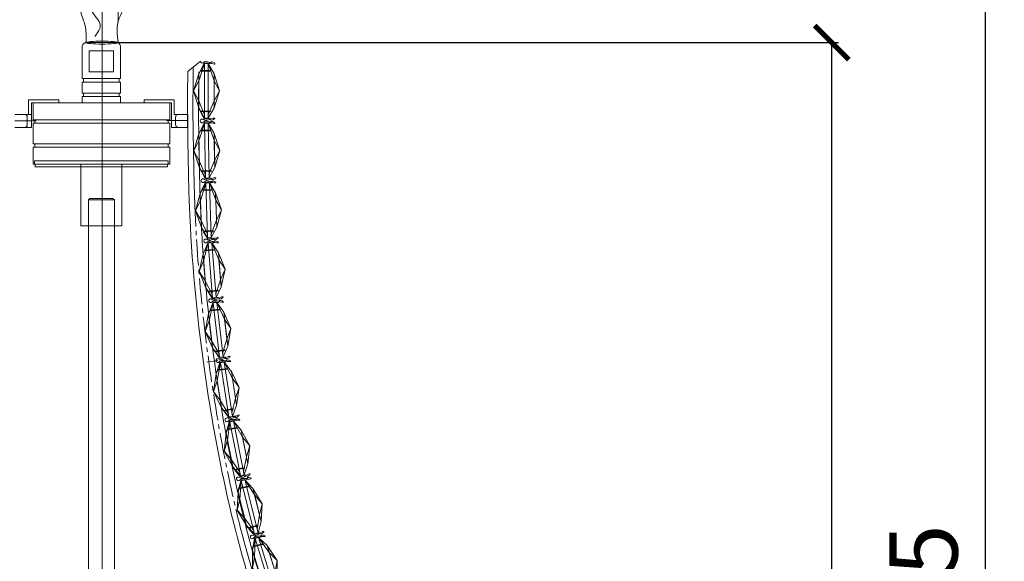
# Model space of a CAD drawing. Units: millimetres. Extents: x -605616291 to 17, y -1703671404 to 113.
# Drawn here: x -605611972 to -605611252, y -1703669298 to -1703668902 of the extents above; entities that cross this region are included whole.
import ezdxf

# ---------------------------------------------------------------- set-up
doc = ezdxf.new("R2010")
doc.units = ezdxf.units.MM
doc.linetypes.add('1-CENTER2', pattern=[28.575, 19.05, -3.175, 3.175, -3.175])
doc.layers.get('0').update_dxf_attribs({"lineweight": 9, "true_color": 0x1c1c1c})
doc.layers.get('Defpoints').update_dxf_attribs({"color": 3, "lineweight": 0})
doc.styles.add('2F обычный', font='Montserrat-Light.ttf', dxfattribs={"width": 0.8})
doc.dimstyles.new('stroitelniy3', dxfattribs={"dimtxt": 80, "dimasz": 30, "dimexe": 5, "dimexo": 10, "dimgap": 20, "dimtad": 1, "dimtoh": 1, "dimdec": 0, "dimrnd": 5, "dimtxsty": '2F обычный', "dimblk": 'ARCHTICK', "dimcen": 0.09, "dimdle": 2, "dimadec": 0, "dimazin": 2, "dimtfac": 1, "dimtdec": 0, "dimtmove": 1, "dimatfit": 3, "dimfxl": 10, "dimtfill": 1, "dimtolj": 1, "dimtzin": 0, "dimarcsym": 1})

# ---------------------------------------------------------------- blocks, each defined once
blk = doc.blocks.new('e33')
for p, q in [((31300.99, -667.53), (31293.49, -671.82)), ((31306.16, -667.53), (31296.04, -671.82)), ((31313.49, -663.65), (31300.99, -667.53)), ((31300.99, -667.53), (31325.99, -667.53)), ((31313.49, -663.65), (31306.16, -667.53)), ((31306.16, -667.53), (31320.82, -667.53)), ((31325.99, -667.53), (31313.49, -663.65)), ((31320.82, -667.53), (31313.49, -663.65)), ((31320.82, -667.53), (31333.49, -671.82)), ((31325.99, -667.53), (31333.49, -671.82)), ((31300.99, -678.77), (31293.49, -674.48)), ((31306.16, -678.77), (31296.04, -674.48)), ((31320.82, -678.77), (31333.49, -674.48)), ((31325.99, -678.77), (31333.49, -674.48)), ((31300.99, -678.77), (31325.99, -678.77)), ((31313.49, -682.65), (31300.99, -678.77)), ((31306.16, -678.77), (31320.82, -678.77)), ((31313.49, -682.65), (31306.16, -678.77)), ((31325.99, -678.77), (31313.49, -682.65)), ((31320.82, -678.77), (31313.49, -682.65))]:
    blk.add_line(p, q)
blk.add_lwpolyline([(31293.49, -674.48), (31333.49, -674.48), (31333.49, -671.82), (31293.49, -671.82)], close=True)
blk = doc.blocks.new('A$C621B628E')
blk.add_ellipse((0, 231.61), major_axis=(-14.75, 0), ratio=0.093384)
at = {"extrusion": (0, 0, -1)}
blk.add_ellipse((0, 1.38), major_axis=(-14.75, 0), ratio=0.093384, dxfattribs=at)
for points, knots in [([(-11.35, 128.43), (-13.86, 139.74), (-30.38, 161.33), (-6.74, 190.28), (-20.86, 213.89), (-16.13, 226.75), (-14.44, 231.33)], [131.7913, 131.7913, 131.7913, 131.7913, 166.945821, 198.060039, 223.781646, 237.985799, 237.985799, 237.985799, 237.985799]), ([(14.37, 231.3), (15.74, 226.38), (18.79, 215.35), (7.14, 199.79), (7.24, 174.97), (26.15, 151.63), (10.22, 133.71), (9.14, 123.78), (9.42, 120.33)], [0, 0, 0, 0, 14.624211, 32.754813, 53.380761, 86.240185, 105.719668, 115.956459, 115.956459, 115.956459, 115.956459]), ([(-9.11, 143.1), (-6.47, 141.52), (-0.89, 138.18), (-0.78, 129.01), (1.91, 124.53), (3.2, 122.9)], [0, 0, 0, 0, 8.67609, 18.339275, 24.599446, 24.599446, 24.599446, 24.599446]), ([(-39.74, 112.16), (-39.28, 112.66), (-38.82, 113.17), (-37.44, 114.68), (-36.5, 115.7), (-33.96, 118.36), (-32.33, 119.98), (-28.9, 122.99), (-27.1, 124.38), (-23.88, 126.32), (-22.53, 127), (-19.67, 128.06), (-18.16, 128.44), (-16.02, 128.67), (-15.45, 128.71), (-14.33, 128.72), (-13.78, 128.7), (-12.14, 128.57), (-11.07, 128.4), (-9, 127.94), (-7.99, 127.65), (-5.25, 126.73), (-3.56, 126.03), (-0.27, 124.55), (1.32, 123.78), (4.42, 122.33), (5.93, 121.65), (8.8, 120.51), (10.17, 120.05), (12.09, 119.6), (12.72, 119.49), (13.72, 119.38), (14.11, 119.35), (14.9, 119.33), (15.3, 119.34), (16.51, 119.41), (17.34, 119.52), (19.88, 120.03), (21.67, 120.62), (25.39, 122.15), (27.34, 123.09), (30.3, 124.62), (31.27, 125.13), (32.25, 125.65)], [0, 0, 0, 0, 1.762856, 1.762856, 5.288568, 5.288568, 11.150664, 11.150664, 17.012759, 17.012759, 20.875563, 20.875563, 24.738366, 24.738366, 26.110935, 26.110935, 27.483504, 27.483504, 30.228641, 30.228641, 32.973779, 32.973779, 37.86979, 37.86979, 42.765801, 42.765801, 47.661812, 47.661812, 52.557823, 52.557823, 55.093395, 55.093395, 56.758418, 56.758418, 58.42344, 58.42344, 61.753485, 61.753485, 68.292169, 68.292169, 74.830853, 74.830853, 77.95335, 77.95335, 77.95335, 77.95335]), ([(-14.75, 1.38), (-14.6, 6.77), (-14.3, 17.6), (-25.09, 38.14), (-1.66, 63.47), (-25.82, 91.15), (-14.44, 108.1), (-12.04, 115.25)], [0, 0, 0, 0, 16.090201, 32.291165, 64.312054, 95.587323, 118.060182, 118.060182, 118.060182, 118.060182]), ([(2.13, 109.58), (1.66, 107.22), (-1.6, 97.83), (7.58, 92.45), (14.29, 88.52)], [20.847303, 20.847303, 20.847303, 20.847303, 27.956226, 47.35838, 47.35838, 47.35838, 47.35838]), ([(14.02, 106.17), (16.64, 101.3), (22.93, 91.52), (1.17, 69.13), (27.64, 43.04), (12.57, 20.14), (13.89, 8.81), (14.75, 1.4)], [130.17033, 130.17033, 130.17033, 130.17033, 145.395817, 162.298082, 206.328406, 217.726281, 239.338168, 239.338168, 239.338168, 239.338168])]:
    blk.add_open_spline(points, degree=3, knots=knots)
for points in [[(-5.64, 225.31), (-5.28, 218.2), (5.07, 206.43), (6.45, 195.52)], [(-14.17, 204.8), (-8.53, 188.44), (4.03, 180.92), (9.35, 169.78), (12.46, 159.29)], [(-11.24, 172.98), (-6.15, 159.09), (5.72, 148.25), (6.39, 137.41)], [(-36.32, 100.62), (-15.74, 115.51), (12.68, 106.26), (34.3, 113.05)], [(-13.12, 112.38), (-10.93, 93.09), (-2.79, 86.41), (3.69, 63.67)], [(-10.86, 65.63), (-1.91, 49.06), (9.72, 43.01), (14.51, 18.69)], [(-6.74, 6.94), (-1.6, 17.56), (-9.67, 30.74), (-11.14, 37.33)]]:
    blk.add_spline(points, degree=3)
blk = doc.blocks.new('_ArchTick')
at = {"color": 0, "linetype": 'ByBlock', "const_width": 0.15}
blk.add_lwpolyline([(-0.5, -0.5), (0.5, 0.5)], dxfattribs=at)
blk = doc.blocks.new('*D466')
at = {"color": 0, "lineweight": -2, "transparency": 16777216}
for p, q in [((-605611377.85, -1703670041.47), (-605611377.85, -1703668916.85)), ((-605611902.59, -1703668918.85), (-605611372.85, -1703668918.85)), ((-605611902.59, -1703670039.47), (-605611372.85, -1703670039.47))]:
    blk.add_line(p, q, dxfattribs=at)
at = {"layer": 'Defpoints', "color": 0, "lineweight": 30, "transparency": 16777216}
for p in [(-605611912.59, -1703668918.85), (-605611377.85, -1703668918.85), (-605611912.59, -1703670039.47)]:
    blk.add_point(p, dxfattribs=at)
at = {"color": 0, "lineweight": -2, "transparency": 16777216, "xscale": 25, "yscale": 25, "zscale": 25}
for p, rotation in [((-605611377.85, -1703668918.85), 90), ((-605611377.85, -1703670039.47), 270)]:
    blk.add_blockref('_ArchTick', p, dxfattribs=dict(at, rotation=rotation))
at = {"color": 0, "transparency": 16777216, "insert": (-605611423.21, -1703669479.16), "char_height": 50, "attachment_point": 5, "rotation": 90, "style": '2F обычный', "bg_fill": 3, "box_fill_scale": 1.1, "bg_fill_color": 256, "bg_fill_true_color": 13158600, "bg_fill_transparency": 0}
blk.add_mtext('\\A1;1120', dxfattribs=at)
blk = doc.blocks.new('*D469')
at = {"color": 0, "lineweight": -2, "transparency": 16777216}
for p, q in [((-605611902.47, -1703668654.48), (-605611260.35, -1703668654.48)), ((-605611265.35, -1703670041.47), (-605611265.35, -1703668652.48)), ((-605611902.08, -1703670039.47), (-605611260.35, -1703670039.47))]:
    blk.add_line(p, q, dxfattribs=at)
at = {"layer": 'Defpoints', "color": 0, "lineweight": 30, "transparency": 16777216}
for p in [(-605611912.47, -1703668654.48, -30.63), (-605611265.35, -1703668654.48), (-605611912.08, -1703670039.47)]:
    blk.add_point(p, dxfattribs=at)
at = {"color": 0, "lineweight": -2, "transparency": 16777216, "xscale": 25, "yscale": 25, "zscale": 25}
for p, rotation in [((-605611265.35, -1703668654.48), 90), ((-605611265.35, -1703670039.47), 270)]:
    blk.add_blockref('_ArchTick', p, dxfattribs=dict(at, rotation=rotation))
at = {"color": 0, "transparency": 16777216, "insert": (-605611310.71, -1703669346.98), "char_height": 50, "attachment_point": 5, "rotation": 90, "style": '2F обычный', "bg_fill": 3, "box_fill_scale": 1.1, "bg_fill_color": 256, "bg_fill_true_color": 13158600, "bg_fill_transparency": 0}
blk.add_mtext('\\A1;1385', dxfattribs=at)

msp = doc.modelspace()

# ---------------------------------------------------------------- linework, layer by layer
for p, q in [((-605611840.11, -1703668932.4), (-605611849.32, -1703668940.09)), ((-605611841.34, -1703668941.95), (-605611840.16, -1703668939.65)), ((-605611832.84, -1703668939.73), (-605611840.16, -1703668939.65)), ((-605611832.83, -1703668939.24), (-605611839.93, -1703668939.15)), ((-605611839.91, -1703668939.15), (-605611837.35, -1703668934.12)), ((-605611943.83, -1703668960.85), (-605611965.83, -1703668960.85)), ((-605611965.83, -1703668960.85), (-605611965.83, -1703668971.35)), ((-605611943.83, -1703668960.85), (-605611943.83, -1703668962.85)), ((-605611881.34, -1703668960.85), (-605611859.34, -1703668960.85)), ((-605611881.34, -1703668960.85), (-605611881.34, -1703668962.85)), ((-605611859.34, -1703668960.85), (-605611859.34, -1703668971.35)), ((-605611943.83, -1703668962.85), (-605611963.83, -1703668962.85)), ((-605611963.83, -1703668962.85), (-605611963.83, -1703668980.85)), ((-605611923.09, -1703668962.85), (-605611902.09, -1703668962.85)), ((-605611881.34, -1703668962.85), (-605611861.34, -1703668962.85)), ((-605611861.34, -1703668962.85), (-605611861.34, -1703668980.85)), ((-605611841.45, -1703668966.62), (-605611840.29, -1703668968.9)), ((-605611963.83, -1703668971.35), (-605611975.83, -1703668971.35)), ((-605611962.59, -1703668975.35), (-605611961.39, -1703668975.35)), ((-605611859.34, -1703668971.35), (-605611849.55, -1703668971.35)), ((-605611859.34, -1703668971.35), (-605611849.34, -1703668971.35)), ((-605611832.97, -1703668968.82), (-605611840.29, -1703668968.9)), ((-605611832.96, -1703668969.32), (-605611840.06, -1703668969.4)), ((-605611840.04, -1703668969.4), (-605611837.48, -1703668974.43)), ((-605611975.83, -1703668976.1), (-605611960.31, -1703668976.1)), ((-605611963.83, -1703668980.85), (-605611975.83, -1703668980.85)), ((-605611962.59, -1703668977.85), (-605611961.39, -1703668977.85)), ((-605611849.43, -1703668975.91), (-605611864.95, -1703668975.91)), ((-605611861.34, -1703668980.85), (-605611849.34, -1703668980.85)), ((-605611859.34, -1703668980.85), (-605611849.44, -1703668980.85)), ((-605611832.81, -1703668982.79), (-605611839.9, -1703668982.87)), ((-605611839.89, -1703668982.87), (-605611837.44, -1703668977.78)), ((-605611841.32, -1703668985.85), (-605611840.13, -1703668983.37)), ((-605611832.8, -1703668983.29), (-605611840.13, -1703668983.37)), ((-605611902.59, -1703669007.85), (-605611922.59, -1703669007.85)), ((-605611840.83, -1703669010.37), (-605611839.63, -1703669012.63)), ((-605611832.31, -1703669012.44), (-605611839.63, -1703669012.63)), ((-605611832.29, -1703669012.94), (-605611839.38, -1703669013.13)), ((-605611839.37, -1703669013.12), (-605611836.73, -1703669018.12)), ((-605611839.01, -1703669026.59), (-605611836.64, -1703669021.46)), ((-605611840.33, -1703669029.44), (-605611839.24, -1703669027.1)), ((-605611831.92, -1703669026.9), (-605611839.24, -1703669027.1)), ((-605611831.94, -1703669026.4), (-605611839.03, -1703669026.59)), ((-605611839.27, -1703669054.6), (-605611838, -1703669056.82)), ((-605611830.69, -1703669056.37), (-605611838, -1703669056.82)), ((-605611830.66, -1703669056.87), (-605611837.74, -1703669057.3)), ((-605611837.72, -1703669057.3), (-605611834.91, -1703669062.2)), ((-605611836.9, -1703669070.75), (-605611834.71, -1703669065.54)), ((-605611838.1, -1703669073.59), (-605611837.12, -1703669071.26)), ((-605611829.81, -1703669070.81), (-605611837.12, -1703669071.26)), ((-605611829.84, -1703669070.32), (-605611836.92, -1703669070.75)), ((-605611836.01, -1703669098.44), (-605611834.66, -1703669100.61)), ((-605611827.37, -1703669099.9), (-605611834.66, -1703669100.61)), ((-605611827.32, -1703669100.39), (-605611834.38, -1703669101.09)), ((-605611834.36, -1703669101.09), (-605611831.37, -1703669105.88)), ((-605611833.04, -1703669114.49), (-605611831.05, -1703669109.21)), ((-605611834.14, -1703669117.41), (-605611833.24, -1703669115.01)), ((-605611825.95, -1703669114.29), (-605611833.24, -1703669115.01)), ((-605611826, -1703669113.8), (-605611833.06, -1703669114.5)), ((-605611831.13, -1703669142.38), (-605611829.69, -1703669144.51)), ((-605611822.44, -1703669143.51), (-605611829.69, -1703669144.51)), ((-605611822.37, -1703669144), (-605611829.4, -1703669144.97)), ((-605611829.38, -1703669144.96), (-605611826.21, -1703669149.64)), ((-605611827.55, -1703669158.31), (-605611825.75, -1703669152.95)), ((-605611828.54, -1703669161.27), (-605611827.72, -1703669158.84)), ((-605611820.47, -1703669157.84), (-605611827.72, -1703669158.84)), ((-605611820.53, -1703669157.35), (-605611827.56, -1703669158.31)), ((-605611824.75, -1703669185.86), (-605611823.23, -1703669187.92)), ((-605611816.02, -1703669186.63), (-605611823.23, -1703669187.92)), ((-605611815.93, -1703669187.12), (-605611822.91, -1703669188.37)), ((-605611822.9, -1703669188.36), (-605611819.54, -1703669192.91)), ((-605611820.53, -1703669201.63), (-605611818.96, -1703669196.2)), ((-605611821.46, -1703669204.8), (-605611820.69, -1703669202.16)), ((-605611813.48, -1703669200.87), (-605611820.69, -1703669202.16)), ((-605611813.57, -1703669200.38), (-605611820.55, -1703669201.63)), ((-605611816.74, -1703669229.28), (-605611815.15, -1703669231.28)), ((-605611807.99, -1703669229.74), (-605611815.15, -1703669231.28)), ((-605611807.88, -1703669230.22), (-605611814.82, -1703669231.72)), ((-605611814.8, -1703669231.72), (-605611811.28, -1703669236.14)), ((-605611811.96, -1703669244.89), (-605611810.58, -1703669239.41)), ((-605611812.72, -1703669247.9), (-605611812.09, -1703669245.42)), ((-605611804.93, -1703669243.88), (-605611812.09, -1703669245.42)), ((-605611805.04, -1703669243.39), (-605611811.97, -1703669244.89)), ((-605611807, -1703669271.94), (-605611805.31, -1703669273.87)), ((-605611798.23, -1703669272.01), (-605611805.31, -1703669273.87)), ((-605611798.11, -1703669272.49), (-605611804.96, -1703669274.29)), ((-605611804.95, -1703669274.29), (-605611801.24, -1703669278.55)), ((-605611794.67, -1703669285.52), (-605611801.53, -1703669287.32)), ((-605611801.52, -1703669287.32), (-605611800.39, -1703669281.78)), ((-605611802.16, -1703669290.46), (-605611801.63, -1703669287.86)), ((-605611794.55, -1703669286), (-605611801.63, -1703669287.86))]:
    msp.add_line(p, q)
at = {"linetype": 'ByBlock'}
for p, q in [((-605611898.59, -1703668945.23), (-605611926.59, -1703668945.23)), ((-605611898.59, -1703668947.73), (-605611926.59, -1703668947.73)), ((-605611898.59, -1703668955.86), (-605611926.59, -1703668955.86)), ((-605611898.59, -1703668958.36), (-605611926.59, -1703668958.36)), ((-605611966.83, -1703668973.35), (-605611966.83, -1703668978.85)), ((-605611862.59, -1703668975.35), (-605611962.59, -1703668975.35)), ((-605611858.34, -1703668973.35), (-605611858.34, -1703668978.85)), ((-605611849.34, -1703668980.85), (-605611849.34, -1703668971.35)), ((-605611862.59, -1703668977.85), (-605611962.59, -1703668977.85)), ((-605611862.59, -1703668992.85), (-605611962.59, -1703668992.85)), ((-605611862.59, -1703668995.35), (-605611962.59, -1703668995.35)), ((-605611903.09, -1703669033.86), (-605611922.09, -1703669033.86)), ((-605611827.36, -1703669151.49), (-605611835.47, -1703669152.6))]:
    msp.add_line(p, q, dxfattribs=at)
msp.add_lwpolyline([(-605611926.59, -1703668945.23), (-605611926.59, -1703668921.85, -0.414214), (-605611923.59, -1703668918.85), (-605611901.59, -1703668918.85, -0.414214), (-605611898.59, -1703668921.85), (-605611898.59, -1703668945.23)], format="xyb", dxfattribs=at)
for points in [[(-605611921.59, -1703668924.85), (-605611903.59, -1703668924.85), (-605611903.59, -1703668940.35), (-605611921.59, -1703668940.35)], [(-605611961.59, -1703669005.35), (-605611863.59, -1703669005.35), (-605611863.59, -1703669007.85), (-605611961.59, -1703669007.85)], [(-605611864.09, -1703669009.85), (-605611961.09, -1703669009.85), (-605611961.09, -1703669007.85), (-605611864.09, -1703669007.85)]]:
    msp.add_lwpolyline(points, close=True, dxfattribs=at)
for points in [[(-605611925.59, -1703668947.73), (-605611925.59, -1703668945.23)], [(-605611899.59, -1703668945.23), (-605611899.59, -1703668947.73)], [(-605611926.59, -1703668955.86), (-605611926.59, -1703668947.73)], [(-605611898.59, -1703668947.73), (-605611898.59, -1703668955.86)], [(-605611898.59, -1703668958.36), (-605611898.59, -1703668962.85), (-605611926.59, -1703668962.85), (-605611926.59, -1703668958.36)], [(-605611925.59, -1703668958.36), (-605611925.59, -1703668955.86)], [(-605611899.59, -1703668955.86), (-605611899.59, -1703668958.36)]]:
    msp.add_lwpolyline(points, dxfattribs=at)
for points in [[(-605611962.59, -1703668975.35), (-605611962.59, -1703668962.85), (-605611862.59, -1703668962.85), (-605611862.59, -1703668975.35)], [(-605611961.39, -1703668977.85), (-605611961.39, -1703668975.35)], [(-605611863.79, -1703668977.85), (-605611863.79, -1703668975.35)], [(-605611962.59, -1703668992.85), (-605611962.59, -1703668977.85)], [(-605611862.59, -1703668977.85), (-605611862.59, -1703668992.85)], [(-605611862.59, -1703668995.35), (-605611862.59, -1703669007.85), (-605611962.59, -1703669007.85), (-605611962.59, -1703668995.35)], [(-605611961.39, -1703668992.85), (-605611961.39, -1703668995.35)], [(-605611863.79, -1703668992.85), (-605611863.79, -1703668995.35)], [(-605611903.09, -1703669613.31), (-605611903.09, -1703669033.86), (-605611904.09, -1703669032.86), (-605611921.09, -1703669032.86), (-605611922.09, -1703669033.86), (-605611922.09, -1703669613.31)]]:
    msp.add_lwpolyline(points)
msp.add_lwpolyline([(-605611927.59, -1703669007.85), (-605611927.59, -1703669052.85), (-605611897.59, -1703669052.85), (-605611897.59, -1703669007.85)], close=True)
for centre, radius, start, end in [((-605611838.71, -1703668932.43), 1.4, 178.75738, 319.31182), ((-605611836.11, -1703668935.06), 2.31, 92.48287, 131.94242), ((-605611836.57, -1703668934.98), 1.16, 88.9117, 131.88126), ((-605611832.86, -1703668932.65), 0.806, 253.05167, 312.10471), ((-605611832.85, -1703668939.48), 0.249, 272.88447, 85.74958), ((-605611832.23, -1703668934.79), 0.813, 64.82706, 106.23196), ((-605611828.5, -1703668923.38), 11.2, 252.40382, 264.06994), ((-605611829.69, -1703668934.25), 0.271, 277.42691, 64.89195), ((-605611838.85, -1703668976.12), 1.4, 40.65668, 320.64628), ((-605611836.24, -1703668973.49), 2.31, 228.02609, 267.48564), ((-605611836.7, -1703668973.57), 1.16, 228.08724, 271.05681), ((-605611832.99, -1703668975.9), 0.806, 47.8638, 106.91684), ((-605611832.98, -1703668969.07), 0.249, 274.21893, 87.08405), ((-605611832.36, -1703668973.77), 0.813, 253.73655, 295.14145), ((-605611828.63, -1703668985.18), 11.2, 95.89857, 107.56469), ((-605611829.82, -1703668974.31), 0.271, 295.07656, 82.54161), ((-605611836.18, -1703668978.69), 2.31, 93.81733, 133.27688), ((-605611836.64, -1703668978.62), 1.16, 90.24617, 133.21573), ((-605611832.99, -1703668976.21), 0.806, 254.38613, 313.43917), ((-605611832.82, -1703668983.04), 0.249, 274.21893, 87.08405), ((-605611832.31, -1703668978.33), 0.813, 66.16152, 107.56642), ((-605611828.84, -1703668966.83), 11.2, 253.73828, 265.4044), ((-605611829.78, -1703668977.73), 0.271, 278.76136, 66.22641), ((-605611838.07, -1703669019.83), 1.4, 41.52989, 321.51949), ((-605611835.51, -1703669017.16), 2.31, 228.8993, 268.35885), ((-605611835.97, -1703669017.24), 1.16, 228.96045, 271.93002), ((-605611832.22, -1703669019.52), 0.806, 48.73701, 107.79005), ((-605611832.32, -1703669012.69), 0.249, 275.09213, 87.95725), ((-605611831.62, -1703669017.38), 0.813, 254.60976, 296.01465), ((-605611827.72, -1703669028.73), 11.2, 96.77178, 108.43789), ((-605611829.08, -1703669017.88), 0.271, 295.94977, 83.41482), ((-605611835.37, -1703669022.36), 2.31, 94.69054, 134.15009), ((-605611835.83, -1703669022.3), 1.16, 91.11937, 134.08893), ((-605611832.21, -1703669019.83), 0.806, 255.25934, 314.31238), ((-605611831.5, -1703669021.94), 0.813, 67.03473, 108.43963), ((-605611828.21, -1703669010.39), 11.2, 254.61149, 266.27761), ((-605611828.99, -1703669021.3), 0.271, 279.63457, 67.09962), ((-605611831.94, -1703669026.65), 0.249, 275.09213, 87.95725), ((-605611830.69, -1703669056.62), 0.249, 277.05973, 89.92484), ((-605611829.84, -1703669061.28), 0.813, 256.57735, 297.98225), ((-605611825.55, -1703669072.5), 11.2, 98.73937, 110.40548), ((-605611827.27, -1703669061.7), 0.271, 297.91736, 85.38241), ((-605611836.2, -1703669063.96), 1.4, 43.49749, 323.48708), ((-605611833.72, -1703669061.2), 2.31, 230.86689, 270.32644), ((-605611833.41, -1703669066.39), 2.31, 96.65813, 136.11767), ((-605611834.18, -1703669061.3), 1.16, 230.92805, 273.89761), ((-605611833.87, -1703669066.35), 1.16, 93.08696, 136.05653), ((-605611830.36, -1703669063.45), 0.806, 50.7046, 109.75764), ((-605611830.34, -1703669063.75), 0.806, 257.22693, 316.27997), ((-605611829.56, -1703669065.84), 0.813, 69.00232, 110.40722), ((-605611826.67, -1703669054.18), 11.2, 256.57909, 268.2452), ((-605611827.06, -1703669065.11), 0.271, 281.60216, 69.06721), ((-605611829.84, -1703669070.57), 0.249, 277.05973, 89.92484), ((-605611827.36, -1703669100.15), 0.249, 279.18982, 92.05494), ((-605611821.63, -1703669115.82), 11.2, 100.86947, 112.53558), ((-605611823.76, -1703669105.09), 0.271, 300.04747, 87.5125), ((-605611832.59, -1703669107.68), 1.4, 45.62759, 325.61719), ((-605611830.22, -1703669104.83), 2.31, 232.997, 272.45654), ((-605611829.71, -1703669110.01), 2.31, 98.78823, 138.24777), ((-605611830.68, -1703669104.95), 1.16, 233.05814, 276.0277), ((-605611830.18, -1703669109.98), 1.16, 95.21706, 138.18663), ((-605611826.78, -1703669106.95), 0.806, 52.8347, 111.88774), ((-605611826.75, -1703669107.26), 0.806, 259.35702, 318.41007), ((-605611826.33, -1703669104.77), 0.813, 258.70745, 300.11235), ((-605611825.89, -1703669109.31), 0.813, 71.13242, 112.53732), ((-605611823.43, -1703669097.56), 11.2, 258.70918, 270.3753), ((-605611823.42, -1703669108.5), 0.271, 283.73226, 71.1973), ((-605611825.99, -1703669114.05), 0.249, 279.18982, 92.05494), ((-605611822.42, -1703669143.76), 0.249, 281.40501, 94.27012), ((-605611816.09, -1703669159.2), 11.2, 103.08465, 114.75077), ((-605611818.63, -1703669148.56), 0.271, 302.26264, 89.72769), ((-605611827.36, -1703669151.49), 1.4, 47.84277, 327.83236), ((-605611825.1, -1703669148.55), 2.31, 235.21217, 274.67172), ((-605611825.55, -1703669148.69), 1.16, 235.27333, 278.24289), ((-605611824.39, -1703669153.7), 2.31, 101.00341, 140.46296), ((-605611824.86, -1703669153.69), 1.16, 97.43224, 140.40181), ((-605611821.57, -1703669150.54), 0.806, 55.04989, 114.10292), ((-605611821.53, -1703669150.84), 0.806, 261.57221, 320.62525), ((-605611821.22, -1703669148.34), 0.813, 260.92263, 302.32753), ((-605611820.59, -1703669152.86), 0.813, 73.34761, 114.7525), ((-605611818.59, -1703669141.02), 11.2, 260.92436, 272.59048), ((-605611818.16, -1703669151.95), 0.271, 285.94744, 73.41249), ((-605611820.52, -1703669157.59), 0.249, 281.40501, 94.27012), ((-605611815.99, -1703669186.88), 0.249, 283.68355, 96.54866), ((-605611809.05, -1703669202.06), 11.2, 105.36319, 117.02931), ((-605611812.01, -1703669191.53), 0.271, 304.54119, 92.00622), ((-605611820.62, -1703669194.8), 1.4, 50.12131, 330.11091), ((-605611818.48, -1703669191.78), 2.31, 237.49072, 276.95026), ((-605611818.92, -1703669191.93), 1.16, 237.55187, 280.52143), ((-605611817.56, -1703669196.9), 2.31, 103.28195, 142.7415), ((-605611818.03, -1703669196.91), 1.16, 99.71079, 142.68034), ((-605611814.88, -1703669193.62), 0.806, 57.32842, 116.38146), ((-605611814.82, -1703669193.92), 0.806, 263.85075, 322.90379), ((-605611814.61, -1703669191.41), 0.813, 263.20117, 304.60607), ((-605611813.81, -1703669195.9), 0.813, 75.62614, 117.03104), ((-605611812.28, -1703669183.99), 11.2, 263.20291, 274.86902), ((-605611811.41, -1703669194.89), 0.271, 288.22598, 75.69103), ((-605611813.54, -1703669200.63), 0.249, 283.68355, 96.54866), ((-605611807.95, -1703669229.98), 0.249, 285.75674, 98.62186), ((-605611806.4, -1703669234.46), 0.813, 265.27437, 306.67926), ((-605611800.47, -1703669244.9), 11.2, 107.43639, 119.1025), ((-605611803.81, -1703669234.48), 0.271, 306.61438, 94.07942), ((-605611812.29, -1703669238.06), 1.4, 52.19451, 332.1841), ((-605611810.26, -1703669234.97), 2.31, 239.56391, 279.02346), ((-605611810.7, -1703669235.13), 1.16, 239.62506, 282.59463), ((-605611809.16, -1703669240.05), 2.31, 105.35514, 144.8147), ((-605611809.63, -1703669240.08), 1.16, 101.78399, 144.75355), ((-605611806.59, -1703669236.68), 0.806, 59.40162, 118.45466), ((-605611806.53, -1703669236.98), 0.806, 265.92395, 324.97698), ((-605611805.44, -1703669238.92), 0.813, 77.69934, 119.10424), ((-605611804.34, -1703669226.96), 11.2, 265.2761, 276.94222), ((-605611803.08, -1703669237.83), 0.271, 290.29918, 77.76422), ((-605611805, -1703669243.64), 0.249, 285.75674, 98.62186), ((-605611798.18, -1703669272.25), 0.249, 288.32769, 101.19281), ((-605611796.53, -1703669278.88), 0.806, 61.97256, 121.02561), ((-605611796.44, -1703669276.65), 0.813, 267.84532, 309.25021), ((-605611790.04, -1703669286.82), 11.2, 110.00733, 121.67345), ((-605611793.84, -1703669276.56), 0.271, 309.18532, 96.65037), ((-605611802.15, -1703669280.52), 1.4, 54.76546, 334.75505), ((-605611800.27, -1703669277.33), 2.31, 242.13486, 281.59441), ((-605611800.7, -1703669277.52), 1.16, 242.196, 285.16557), ((-605611798.94, -1703669282.36), 2.31, 107.92609, 147.38564), ((-605611799.41, -1703669282.41), 1.16, 104.35493, 147.3245), ((-605611796.45, -1703669279.17), 0.806, 268.49489, 327.54793), ((-605611795.27, -1703669281.07), 0.813, 80.27029, 121.67518), ((-605611794.72, -1703669269.07), 11.2, 267.84705, 279.51317), ((-605611794.63, -1703669285.76), 0.249, 288.32769, 101.19281), ((-605611792.97, -1703669279.87), 0.271, 292.87013, 80.33517)]:
    msp.add_arc(centre, radius, start, end)
for centre, start, end in [((-605611968.83, -1703668973.35), 359.99261, 89.99261), ((-605611856.34, -1703668973.35), 90.00739, 180.00739), ((-605611968.83, -1703668978.85), 269.99261, 359.99261), ((-605611856.34, -1703668978.85), 180.00739, 270.00739)]:
    msp.add_arc(centre, 2, start, end, dxfattribs=at)
at = {"linetype": '1-CENTER2'}
msp.add_open_spline([(-605611511.46, -1703669675.95), (-605611515.87, -1703669673.63), (-605611520.27, -1703669671.32), (-605611529.04, -1703669666.64), (-605611533.4, -1703669664.28), (-605611546.45, -1703669657.09), (-605611555.07, -1703669652.17), (-605611572.92, -1703669641.5), (-605611582.15, -1703669635.72), (-605611600.2, -1703669623.61), (-605611609.02, -1703669617.28), (-605611622.01, -1703669607.12), (-605611626.39, -1703669603.54), (-605611634.98, -1703669596.16), (-605611639.2, -1703669592.37), (-605611651.58, -1703669580.73), (-605611659.51, -1703669572.6), (-605611677.06, -1703669553.16), (-605611686.45, -1703669541.65), (-605611702.32, -1703669520.34), (-605611708.99, -1703669510.69), (-605611721.69, -1703669490.98), (-605611727.72, -1703669480.91), (-605611737.11, -1703669463.99), (-605611740.67, -1703669457.24), (-605611747.52, -1703669443.6), (-605611750.82, -1703669436.71), (-605611759.38, -1703669418.13), (-605611764.46, -1703669406.33), (-605611771.95, -1703669388.27), (-605611774.47, -1703669382.07), (-605611779.43, -1703669369.64), (-605611781.86, -1703669363.41), (-605611788.97, -1703669344.66), (-605611793.46, -1703669332.09), (-605611799.78, -1703669312.66), (-605611801.87, -1703669305.87), (-605611805.85, -1703669292.23), (-605611807.74, -1703669285.38), (-605611813.14, -1703669264.74), (-605611816.37, -1703669250.87), (-605611823.28, -1703669218.33), (-605611826.72, -1703669199.61), (-605611831.47, -1703669169.87), (-605611833.07, -1703669158.91), (-605611836.01, -1703669136.94), (-605611837.33, -1703669125.94), (-605611840.86, -1703669092.89), (-605611842.61, -1703669070.79), (-605611843.99, -1703669042.29), (-605611844.24, -1703669035.89), (-605611844.63, -1703669023.09), (-605611844.78, -1703669016.68), (-605611845.01, -1703669005.57), (-605611845.09, -1703669000.86), (-605611845.24, -1703668992.5), (-605611845.3, -1703668988.84), (-605611845.43, -1703668981.54), (-605611845.49, -1703668977.89), (-605611845.56, -1703668971.18), (-605611845.58, -1703668968.11), (-605611845.57, -1703668962.78), (-605611845.55, -1703668960.52), (-605611845.5, -1703668955.97), (-605611845.47, -1703668953.69), (-605611845.42, -1703668949.13), (-605611845.39, -1703668946.85), (-605611845.35, -1703668943.41), (-605611845.34, -1703668942.24), (-605611845.33, -1703668936.76)], degree=3, knots=[0, 0, 0, 0, 14.952594, 14.952594, 29.905189, 29.905189, 59.810378, 59.810378, 92.619324, 92.619324, 125.428269, 125.428269, 142.592881, 142.592881, 159.757494, 159.757494, 194.086718, 194.086718, 238.962293, 238.962293, 274.366697, 274.366697, 309.771101, 309.771101, 332.8262, 332.8262, 355.881298, 355.881298, 394.520282, 394.520282, 414.638182, 414.638182, 434.756083, 434.756083, 474.991884, 474.991884, 496.422497, 496.422497, 517.85311, 517.85311, 560.714336, 560.714336, 617.998349, 617.998349, 651.327795, 651.327795, 684.65724, 684.65724, 751.316131, 751.316131, 770.58831, 770.58831, 789.860489, 789.860489, 803.986125, 803.986125, 814.952148, 814.952148, 825.918171, 825.918171, 835.179652, 835.179652, 842.013689, 842.013689, 848.847726, 848.847726, 855.681764, 855.681764, 859.179082, 859.179082, 859.179082, 859.179082], dxfattribs=at)
for points in [[(-605611832.46, -1703668934.01), (-605611833.44, -1703668934.24), (-605611834.36, -1703668934.07), (-605611835.61, -1703668933.82), (-605611836.55, -1703668933.82)], [(-605611833.09, -1703668933.42), (-605611833.41, -1703668933.33), (-605611834.81, -1703668932.99), (-605611835.9, -1703668932.76), (-605611836.21, -1703668932.75)], [(-605611832.32, -1703668933.25), (-605611832.11, -1703668933.04), (-605611831.6, -1703668932.98), (-605611830.43, -1703668933.46), (-605611829.57, -1703668934)], [(-605611832.59, -1703668974.55), (-605611833.57, -1703668974.31), (-605611834.5, -1703668974.49), (-605611835.74, -1703668974.73), (-605611836.68, -1703668974.73)], [(-605611833.22, -1703668975.13), (-605611833.54, -1703668975.22), (-605611834.94, -1703668975.57), (-605611836.04, -1703668975.79), (-605611836.34, -1703668975.8)], [(-605611832.45, -1703668975.3), (-605611832.25, -1703668975.51), (-605611831.73, -1703668975.57), (-605611830.57, -1703668975.1), (-605611829.71, -1703668974.55)], [(-605611832.55, -1703668977.55), (-605611833.53, -1703668977.81), (-605611834.46, -1703668977.66), (-605611835.71, -1703668977.44), (-605611836.65, -1703668977.46)], [(-605611833.2, -1703668976.98), (-605611833.52, -1703668976.9), (-605611834.93, -1703668976.59), (-605611836.03, -1703668976.38), (-605611836.33, -1703668976.39)], [(-605611832.43, -1703668976.79), (-605611832.23, -1703668976.58), (-605611831.72, -1703668976.51), (-605611830.55, -1703668976.95), (-605611829.67, -1703668977.48)], [(-605611831.84, -1703669018.16), (-605611832.82, -1703669017.94), (-605611833.75, -1703669018.13), (-605611834.99, -1703669018.39), (-605611835.93, -1703669018.41)], [(-605611832.47, -1703669018.75), (-605611832.78, -1703669018.85), (-605611834.17, -1703669019.22), (-605611835.27, -1703669019.46), (-605611835.57, -1703669019.47)], [(-605611831.69, -1703669018.92), (-605611831.48, -1703669019.12), (-605611830.97, -1703669019.17), (-605611829.81, -1703669018.68), (-605611828.96, -1703669018.12)], [(-605611831.76, -1703669021.16), (-605611832.73, -1703669021.44), (-605611833.67, -1703669021.3), (-605611834.92, -1703669021.1), (-605611835.86, -1703669021.14)], [(-605611832.42, -1703669020.6), (-605611832.74, -1703669020.53), (-605611834.15, -1703669020.23), (-605611835.25, -1703669020.05), (-605611835.56, -1703669020.06)], [(-605611831.65, -1703669020.4), (-605611831.45, -1703669020.19), (-605611830.94, -1703669020.11), (-605611829.76, -1703669020.54), (-605611828.88, -1703669021.05)], [(-605611830.02, -1703669062.08), (-605611831.02, -1703669061.89), (-605611831.93, -1703669062.11), (-605611833.16, -1703669062.41), (-605611834.1, -1703669062.46)], [(-605611829.85, -1703669062.82), (-605611829.63, -1703669063.02), (-605611829.12, -1703669063.05), (-605611827.98, -1703669062.53), (-605611827.15, -1703669061.94)], [(-605611829.84, -1703669065.07), (-605611830.8, -1703669065.38), (-605611831.74, -1703669065.27), (-605611833, -1703669065.12), (-605611833.94, -1703669065.19)], [(-605611830.63, -1703669062.69), (-605611830.94, -1703669062.8), (-605611832.32, -1703669063.21), (-605611833.41, -1703669063.49), (-605611833.71, -1703669063.51)], [(-605611830.52, -1703669064.54), (-605611830.84, -1703669064.47), (-605611832.26, -1703669064.23), (-605611833.37, -1703669064.08), (-605611833.67, -1703669064.1)], [(-605611829.76, -1703669064.31), (-605611829.57, -1703669064.09), (-605611829.06, -1703669063.99), (-605611827.87, -1703669064.38), (-605611826.97, -1703669064.86)], [(-605611826.49, -1703669105.57), (-605611827.49, -1703669105.42), (-605611828.4, -1703669105.67), (-605611829.62, -1703669106.03), (-605611830.55, -1703669106.11)], [(-605611826.29, -1703669106.31), (-605611826.07, -1703669106.5), (-605611825.55, -1703669106.51), (-605611824.43, -1703669105.94), (-605611823.62, -1703669105.33)], [(-605611826.2, -1703669108.56), (-605611827.15, -1703669108.9), (-605611828.09, -1703669108.83), (-605611829.35, -1703669108.72), (-605611830.29, -1703669108.83)], [(-605611827.08, -1703669106.21), (-605611827.38, -1703669106.32), (-605611828.75, -1703669106.79), (-605611829.82, -1703669107.11), (-605611830.12, -1703669107.14)], [(-605611826.9, -1703669108.05), (-605611827.22, -1703669107.99), (-605611828.65, -1703669107.8), (-605611829.76, -1703669107.7), (-605611830.06, -1703669107.73)], [(-605611826.14, -1703669107.79), (-605611825.96, -1703669107.56), (-605611825.46, -1703669107.45), (-605611824.25, -1703669107.79), (-605611823.33, -1703669108.24)], [(-605611821.34, -1703669149.14), (-605611822.35, -1703669149.03), (-605611823.25, -1703669149.32), (-605611824.45, -1703669149.72), (-605611825.38, -1703669149.83)], [(-605611820.94, -1703669152.12), (-605611821.87, -1703669152.5), (-605611822.81, -1703669152.46), (-605611824.08, -1703669152.4), (-605611825.01, -1703669152.54)], [(-605611821.9, -1703669149.8), (-605611822.21, -1703669149.93), (-605611823.55, -1703669150.45), (-605611824.61, -1703669150.81), (-605611824.91, -1703669150.85)], [(-605611821.65, -1703669151.63), (-605611821.98, -1703669151.59), (-605611823.41, -1703669151.46), (-605611824.53, -1703669151.4), (-605611824.83, -1703669151.43)], [(-605611821.11, -1703669149.88), (-605611820.88, -1703669150.06), (-605611820.36, -1703669150.05), (-605611819.27, -1703669149.44), (-605611818.48, -1703669148.79)], [(-605611820.91, -1703669151.35), (-605611820.74, -1703669151.11), (-605611820.24, -1703669150.98), (-605611819.02, -1703669151.28), (-605611818.09, -1703669151.69)], [(-605611814.44, -1703669192.94), (-605611814.21, -1703669193.11), (-605611813.69, -1703669193.08), (-605611812.62, -1703669192.43), (-605611811.86, -1703669191.75)], [(-605611814.7, -1703669192.22), (-605611815.71, -1703669192.15), (-605611816.6, -1703669192.47), (-605611817.78, -1703669192.92), (-605611818.71, -1703669193.07)], [(-605611814.17, -1703669195.18), (-605611815.09, -1703669195.59), (-605611816.04, -1703669195.59), (-605611817.31, -1703669195.59), (-605611818.23, -1703669195.76)], [(-605611815.23, -1703669192.9), (-605611815.53, -1703669193.04), (-605611816.85, -1703669193.61), (-605611817.9, -1703669194.01), (-605611818.2, -1703669194.07)], [(-605611814.91, -1703669194.72), (-605611815.24, -1703669194.69), (-605611816.67, -1703669194.61), (-605611817.79, -1703669194.6), (-605611818.09, -1703669194.65)], [(-605611814.18, -1703669194.41), (-605611814.02, -1703669194.16), (-605611813.52, -1703669194.01), (-605611812.29, -1703669194.26), (-605611811.34, -1703669194.63)], [(-605611806.47, -1703669235.27), (-605611807.48, -1703669235.24), (-605611808.35, -1703669235.59), (-605611809.52, -1703669236.08), (-605611810.44, -1703669236.27)], [(-605611806.18, -1703669235.99), (-605611805.94, -1703669236.15), (-605611805.42, -1703669236.1), (-605611804.38, -1703669235.41), (-605611803.65, -1703669234.7)], [(-605611806.98, -1703669235.97), (-605611807.27, -1703669236.12), (-605611808.57, -1703669236.74), (-605611809.6, -1703669237.18), (-605611809.9, -1703669237.25)], [(-605611805.84, -1703669238.21), (-605611806.74, -1703669238.66), (-605611807.68, -1703669238.69), (-605611808.95, -1703669238.73), (-605611809.87, -1703669238.94)], [(-605611806.59, -1703669237.78), (-605611806.91, -1703669237.76), (-605611808.35, -1703669237.74), (-605611809.47, -1703669237.76), (-605611809.77, -1703669237.82)], [(-605611805.87, -1703669237.44), (-605611805.72, -1703669237.19), (-605611805.23, -1703669237.02), (-605611803.99, -1703669237.22), (-605611803.03, -1703669237.56)], [(-605611796.47, -1703669277.47), (-605611797.48, -1703669277.48), (-605611798.33, -1703669277.87), (-605611799.48, -1703669278.41), (-605611800.39, -1703669278.64)], [(-605611796.94, -1703669278.19), (-605611797.23, -1703669278.35), (-605611798.5, -1703669279.03), (-605611799.51, -1703669279.52), (-605611799.8, -1703669279.6)], [(-605611796.15, -1703669278.17), (-605611795.9, -1703669278.32), (-605611795.39, -1703669278.25), (-605611794.37, -1703669277.51), (-605611793.67, -1703669276.77)], [(-605611795.7, -1703669280.37), (-605611796.59, -1703669280.86), (-605611797.53, -1703669280.94), (-605611798.79, -1703669281.03), (-605611799.7, -1703669281.28)], [(-605611796.47, -1703669279.98), (-605611796.8, -1703669279.98), (-605611798.24, -1703669280.01), (-605611799.36, -1703669280.09), (-605611799.65, -1703669280.16)], [(-605611795.77, -1703669279.61), (-605611795.63, -1703669279.35), (-605611795.15, -1703669279.16), (-605611793.9, -1703669279.3), (-605611792.93, -1703669279.6)]]:
    msp.add_spline(points, degree=3)
at = {"linetype": 'ByBlock'}
msp.add_open_spline([(-605611503.64, -1703669684.57), (-605611504.8, -1703669683.96), (-605611505.96, -1703669683.35), (-605611507.11, -1703669682.75), (-605611509.18, -1703669681.66), (-605611511.25, -1703669680.58), (-605611513.31, -1703669679.49), (-605611516.89, -1703669677.62), (-605611537.6, -1703669666.74), (-605611577.36, -1703669644.48), (-605611626.34, -1703669610.84), (-605611670.31, -1703669568.51), (-605611709.01, -1703669519.97), (-605611745.64, -1703669459.83), (-605611776.4, -1703669389.59), (-605611804.66, -1703669315.61), (-605611824.47, -1703669236.93), (-605611840.24, -1703669145.14), (-605611848.16, -1703669061.51), (-605611849.14, -1703668996.92), (-605611849.66, -1703668968.94), (-605611849.46, -1703668952.64), (-605611849.37, -1703668944.91), (-605611849.32, -1703668940.09)], degree=3, knots=[-10.921167, -10.921167, -10.921167, -10.921167, -7.006609, -7.006609, -7.006609, 0, 0, 0, 12.098905, 70.19805, 136.671709, 189.649853, 252.692722, 322.444103, 400.212882, 482.414335, 559.756678, 643.129521, 761.727265, 811.223907, 836.933521, 845.663932, 860.119592, 860.119592, 860.119592, 860.119592], dxfattribs=at)
msp.add_open_spline([(-605611511.44, -1703669671.33), (-605611515.2, -1703669669.35), (-605611517.52, -1703669668.13), (-605611527.24, -1703669662.97), (-605611534.61, -1703669658.97), (-605611549.85, -1703669650.42), (-605611557.71, -1703669645.87), (-605611577.41, -1703669633.92), (-605611589.13, -1703669626.34), (-605611606.15, -1703669614.2), (-605611611.76, -1703669609.99), (-605611621.52, -1703669602.24), (-605611625.72, -1703669598.75), (-605611633.95, -1703669591.59), (-605611638, -1703669587.91), (-605611649.89, -1703669576.61), (-605611657.52, -1703669568.73), (-605611672.17, -1703669552.42), (-605611679.19, -1703669543.98), (-605611692.67, -1703669526.64), (-605611699.12, -1703669517.73), (-605611711.45, -1703669499.52), (-605611717.33, -1703669490.22), (-605611727.4, -1703669473.13), (-605611731.71, -1703669465.4), (-605611739.93, -1703669449.74), (-605611743.85, -1703669441.8), (-605611752.01, -1703669424.47), (-605611756.2, -1703669415.06), (-605611762.73, -1703669399.79), (-605611765.15, -1703669393.99), (-605611769.93, -1703669382.35), (-605611772.29, -1703669376.52), (-605611776.91, -1703669364.84), (-605611779.17, -1703669358.99), (-605611785.36, -1703669342.53), (-605611789.15, -1703669331.9), (-605611795.32, -1703669313.23), (-605611797.8, -1703669305.23), (-605611805.03, -1703669280.34), (-605611809.31, -1703669263.29), (-605611815.84, -1703669233.98), (-605611818.32, -1703669221.79), (-605611822.87, -1703669197.32), (-605611824.95, -1703669185.05), (-605611828.54, -1703669161.69), (-605611830.09, -1703669150.6), (-605611832.92, -1703669128.39), (-605611834.18, -1703669117.26), (-605611836.48, -1703669094.27), (-605611837.48, -1703669082.39), (-605611838.84, -1703669062.64), (-605611839.29, -1703669054.77), (-605611839.96, -1703669040.51), (-605611840.19, -1703669034.13), (-605611840.58, -1703669021.35), (-605611840.72, -1703669014.94), (-605611840.95, -1703669003.33), (-605611841.04, -1703668998.13), (-605611841.19, -1703668989.28), (-605611841.26, -1703668985.65), (-605611841.38, -1703668978.4), (-605611841.43, -1703668974.79), (-605611841.47, -1703668968.56), (-605611841.48, -1703668965.94), (-605611841.46, -1703668961.43), (-605611841.44, -1703668959.52), (-605611841.4, -1703668955.69), (-605611841.37, -1703668953.76), (-605611841.33, -1703668949.9), (-605611841.31, -1703668947.97), (-605611841.26, -1703668944.12), (-605611841.24, -1703668942.19), (-605611841.22, -1703668940.24), (-605611841.22, -1703668940.21), (-605611841.22, -1703668940.18)], degree=3, knots=[3.761027, 3.761027, 3.761027, 3.761027, 11.647174, 11.647174, 36.998163, 36.998163, 64.517532, 64.517532, 106.862266, 106.862266, 128.315204, 128.315204, 145.049559, 145.049559, 161.783913, 161.783913, 195.252621, 195.252621, 228.721329, 228.721329, 262.190038, 262.190038, 295.658746, 295.658746, 322.579875, 322.579875, 349.501004, 349.501004, 380.689445, 380.689445, 399.641274, 399.641274, 418.593102, 418.593102, 437.54493, 437.54493, 471.737121, 471.737121, 497.194478, 497.194478, 550.376744, 550.376744, 587.966026, 587.966026, 625.555309, 625.555309, 659.332267, 659.332267, 693.109225, 693.109225, 729.093969, 729.093969, 752.918346, 752.918346, 772.222469, 772.222469, 791.526591, 791.526591, 807.150348, 807.150348, 818.057942, 818.057942, 828.965536, 828.965536, 836.926151, 836.926151, 842.703124, 842.703124, 848.480097, 848.480097, 854.257071, 854.257071, 860.034044, 860.034044, 860.119592, 860.119592, 860.119592, 860.119592])
at = {"layer": 'Defpoints', "color": 30}
msp.add_xline((-605611912.08, -1703667724.73), (0, 1), dxfattribs=at)

# ---------------------------------------------------------------- block references
at = {"xscale": 0.7985185185185184, "yscale": 0.7985185185185184, "zscale": 0.7985185185185184}
msp.add_blockref('A$C621B628E', (-605611912.08, -1703668919.95), dxfattribs=at)
for p, rotation in [((-605612566.64, -1703700266.37), 89.89423446502654), ((-605611973.88, -1703700318.32), 90.97829503201066), ((-605611486.8, -1703700360.34), 91.86701712579722), ((-605609959.31, -1703700350.19), 94.6584072465437), ((-605608919.57, -1703700314.55), 96.55805429737599), ((-605607665.77, -1703700216.59), 98.85530709489849), ((-605606307.16, -1703700048.74), 101.3565887776493), ((-605604803.83, -1703699786.97), 104.1461779315224), ((-605603237.07, -1703699429.93), 107.0843382256407)]:
    msp.add_blockref('e33', p, dxfattribs=dict(rotation=rotation))

# ---------------------------------------------------------------- next in the draw order: dimensions: what is measured, and where the dimension line sits
at = {"color": 252}
dim = msp.add_linear_dim(base=(-605611377.85, -1703668918.85), p1=(-605611912.59, -1703670039.47), p2=(-605611912.59, -1703668918.85), angle=90, dimstyle='stroitelniy3', override={"dimtxt": 50, "dimasz": 25}, dxfattribs=at)
dim.commit()
dim.dimension.update_dxf_attribs({"geometry": '*D466', "text_midpoint": (-605611423.21, -1703669479.16)})

# ---------------------------------------------------------------- next in the draw order: dimensions: what is measured, and where the dimension line sits
dim = msp.add_linear_dim(base=(-605611265.35, -1703668654.48), p1=(-605611912.08, -1703670039.47), p2=(-605611912.47, -1703668654.48, -30.63), angle=90, dimstyle='stroitelniy3', override={"dimtxt": 50, "dimasz": 25}, dxfattribs=at)
dim.commit()
dim.dimension.update_dxf_attribs({"geometry": '*D469', "text_midpoint": (-605611310.71, -1703669346.98)})

doc.saveas('drawing.dxf')
